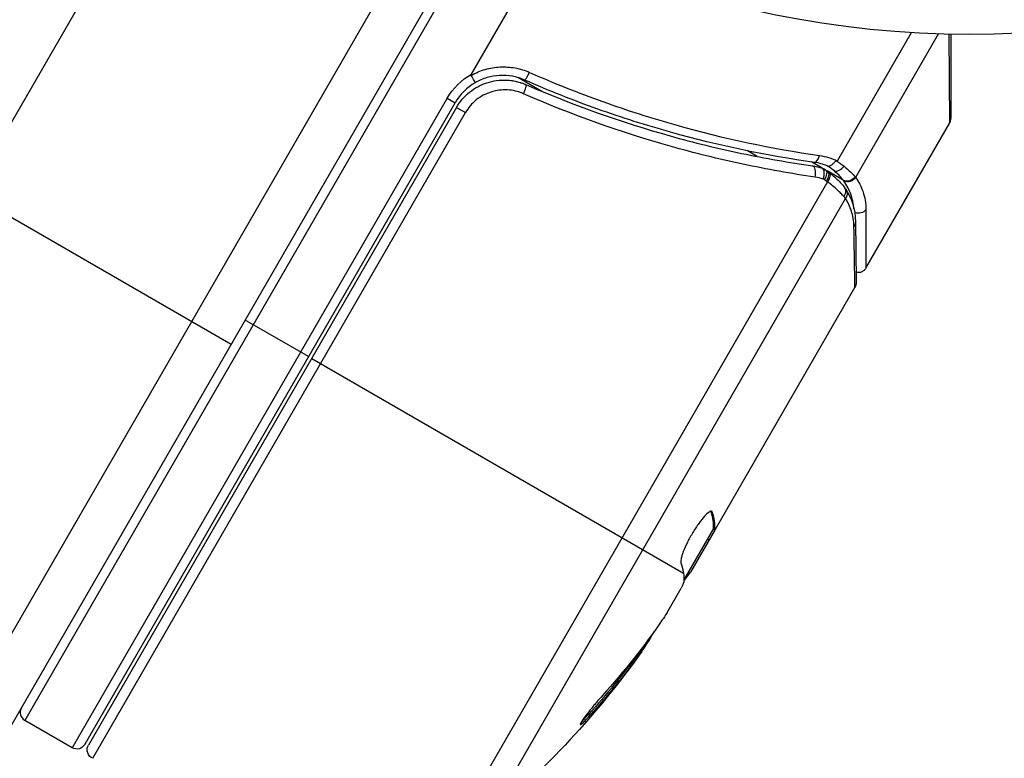
# Model space of a CAD drawing. Units: millimetres. Extents: x -6376 to 5033, y -4929 to 4344.
# Drawn here: x 3049 to 3103, y 2322 to 2363 of the extents above; entities that cross this region are included whole.
import ezdxf

# ---------------------------------------------------------------- set-up
doc = ezdxf.new("R2010")
doc.units = ezdxf.units.MM
doc.header["$LTSCALE"] = 20
doc.layers.add('2d', color=230, linetype='Continuous')

msp = doc.modelspace()

# ---------------------------------------------------------------- linework, layer by layer
at = {"layer": '2d'}
for p, q in [((3060.483, 2377.834), (3012.217, 2294.234)), ((3024.341, 2287.234), (3072.404, 2370.481)), ((3027.335, 2287.42), (3074.539, 2369.18)), ((3074.974, 2368.932), (3049.347, 2324.546)), ((3073.798, 2359.896), (3078.079, 2367.311)), ((3093.822, 2355.158), (3097.873, 2362.174)), ((3094.825, 2354.257), (3099.356, 2362.106)), ((3099.972, 2357.231), (3099.951, 2362.09)), ((3100.039, 2362.088), (3100.039, 2357.481)), ((3077.647, 2358.959), (3076.343, 2359.712)), ((3072.464, 2358.584), (3051.946, 2323.046)), ((3052.629, 2323.229), (3072.897, 2358.334)), ((3072.464, 2358.584), (3072.897, 2358.334)), ((3072.981, 2358.08), (3052.832, 2323.182)), ((3053.069, 2322.472), (3073.466, 2357.799)), ((3072.981, 2358.08), (3073.466, 2357.799)), ((3095.389, 2349.293), (3099.972, 2357.231)), ((3089.439, 2355.396), (3088.9, 2355.707)), ((3092.993, 2354.761), (3092.413, 2355.096)), ((3060.639, 2345.104), (3044.185, 2354.604)), ((3090.923, 2354.539), (3090.923, 2354.539)), ((3094.149, 2354.094), (3093.257, 2354.609)), ((3093.275, 2354.007), (3072.758, 2318.47)), ((3074.687, 2319.177), (3094.273, 2353.102)), ((3094.786, 2348.248), (3087.131, 2334.988)), ((3064.879, 2344.446), (3061.414, 2346.446)), ((3065.052, 2344.346), (3085.401, 2332.598)), ((3086.901, 2335.989), (3086.977, 2335.945)), ((3087.031, 2335.122), (3087.118, 2335.072)), ((3087.044, 2335.038), (3085.428, 2332.239)), ((3087.13, 2334.987), (3085.781, 2332.65)), ((3087.043, 2335.037), (3087.13, 2334.987)), ((3087.131, 2334.988), (3087.13, 2334.987)), ((3086.716, 2334.471), (3086.803, 2334.421)), ((3085.631, 2332.59), (3085.708, 2332.545)), ((3084.488, 2330.411), (3085.28, 2331.782)), ((3082.948, 2328.247), (3083.036, 2328.197)), ((3080.214, 2324.881), (3080.302, 2324.83)), ((3051.946, 2323.046), (3049.347, 2324.546))]:
    msp.add_line(p, q, dxfattribs=at)
msp.add_circle((3101.039, 2415.079), 53, dxfattribs=at)
at = {"layer": '2d', "extrusion": (0, 0, -1)}
for centre, radius, start, end in [((-3075.495, 2356.834), 3.5, 30, 61.0027), ((-3042.449, 2357.396), 49.9, 215.2152, 215.5887), ((-3042.449, 2357.396), 50, 215.5775, 229.8522), ((-3052.196, 2323.479), 0.5, 210, 300), ((-3053.265, 2322.932), 0.5, 293.0783, 30)]:
    msp.add_arc(centre, radius, start, end, dxfattribs=at)
at = {"layer": '2d'}
for centre, radius, start, end in [((3075.495, 2356.834), 3, 119.8619, 150), ((3099.539, 2357.481), 0.5, 330, 0), ((3049.597, 2324.979), 0.5, 150, 240)]:
    msp.add_arc(centre, radius, start, end, dxfattribs=at)
for centre, major_axis, ratio, start_param, end_param in [((3076.901, 2360.04), (0.201, 0.458), 0.159824, 3.141593, 4.694693), ((3076.576, 2358.872), (0.2, 0.458), 0.164291, 4.693731, 6.283185), ((3092.629, 2355.57), (0.07, 0.495), 0.453607, 3.141593, 4.531525), ((3092.392, 2354.392), (0.071, 0.495), 0.459792, 4.529702, 6.283185), ((3092.83, 2354.289), (0.158, 0.474), 0.488332, 4.6128, 6.283185), ((3092.899, 2354.252), (0.3, 0.4), 0.494861, -1.511233, 0), ((3093.005, 2354.173), (0.303, 0.398), 0.497126, -1.506846, 0), ((3093.903, 2355.028), (0.322, 0.383), 0.64937, 3.407562, 4.826763), ((3040.485, 2353.996), (-43.136, 24.904), 0.438198, 3.092657, 3.158132), ((3041.954, 2356.539), (-43.263, 24.978), 0.882523, 2.952519, 3.050642)]:
    msp.add_ellipse(centre, major_axis=major_axis, ratio=ratio, start_param=start_param, end_param=end_param, dxfattribs=at)
at = {"layer": '2d', "extrusion": (0, 0, -1)}
for centre, major_axis, ratio, start_param, end_param in [((3093.057, 2354.132), (0.305, 0.397), 0.498294, 0, 1.505067), ((3094.395, 2354.521), (0.395, 0.306), 0.916372, 1.21219, 2.721783), ((3094.417, 2354.492), (0.41, 0.286), 0.928876, 1.160016, 2.6741), ((3093.794, 2353.434), (0.383, 0.321), 0.884978, -0.000006, 1.258086), ((3093.866, 2353.337), (0.425, 0.264), 0.925423, 0.000039, 1.111085), ((3094.966, 2352.731), (-0.5, 0.001), 0.886703, 3.715637, 5.113129), ((3094.314, 2351.812), (0.5, 0.006), 0.879292, 0, 0.593981), ((3041.959, 2356.549), (-43.293, 24.995), 0.156437, 3.016126, 3.059384), ((3042.611, 2357.679), (-43.297, 24.998), 0.886633, 3.212052, 3.330641), ((3041.954, 2356.539), (-43.176, 24.928), 0.882523, 3.232726, 3.33105), ((3040.485, 2353.996), (-43.049, 24.854), 0.438198, 3.184445, 3.190628)]:
    msp.add_ellipse(centre, major_axis=major_axis, ratio=ratio, start_param=start_param, end_param=end_param, dxfattribs=at)
at = {"layer": '2d'}
for points, knots in [([(3073.798, 2359.896), (3073.795, 2359.889), (3073.791, 2359.883), (3073.788, 2359.876), (3073.786, 2359.869), (3073.784, 2359.862), (3073.783, 2359.855), (3073.783, 2359.851), (3073.783, 2359.847), (3073.784, 2359.844), (3073.785, 2359.841), (3073.786, 2359.838), (3073.787, 2359.836)], [0, 0, 0, 0, 0.00002192464, 0.00002192464, 0.00002192464, 0.00004413112, 0.00004413112, 0.00004413112, 0.00005518144, 0.00005518144, 0.00005518144, 0.0000631442, 0.0000631442, 0.0000631442, 0.0000631442]), ([(3073.787, 2359.836), (3074.029, 2359.975), (3074.284, 2360.083), (3074.817, 2360.238), (3075.091, 2360.284), (3075.639, 2360.31), (3075.918, 2360.291), (3076.456, 2360.191), (3076.718, 2360.111), (3076.97, 2359.999)], [0.000039954, 0.000039954, 0.000039954, 0.000039954, 0.00087145, 0.00087145, 0.001702946, 0.001702946, 0.002534442, 0.002534442, 0.003365938, 0.003365938, 0.003365938, 0.003365938]), ([(3076.97, 2359.999), (3077.636, 2359.707), (3078.303, 2359.427), (3079.643, 2358.894), (3080.314, 2358.64), (3082.32, 2357.922), (3083.651, 2357.498), (3087.623, 2356.375), (3090.245, 2355.826), (3092.838, 2355.45)], [0, 0, 0, 0, 0.00220757, 0.00220757, 0.00441515, 0.00441515, 0.00883029, 0.00883029, 0.01766058, 0.01766058, 0.01766058, 0.01766058]), ([(3072.981, 2358.08), (3073.073, 2358.239), (3073.178, 2358.388), (3073.414, 2358.665), (3073.546, 2358.794), (3073.831, 2359.025), (3073.982, 2359.126), (3074.301, 2359.3), (3074.471, 2359.374), (3074.818, 2359.487), (3074.995, 2359.528), (3075.354, 2359.577), (3075.539, 2359.585), (3075.901, 2359.568), (3076.08, 2359.543), (3076.434, 2359.461), (3076.608, 2359.403), (3076.776, 2359.33)], [0, 0, 0, 0, 0.000545599, 0.000545599, 0.001091197, 0.001091197, 0.001636796, 0.001636796, 0.002182395, 0.002182395, 0.002727993, 0.002727993, 0.003273592, 0.003273592, 0.003819191, 0.003819191, 0.00436479, 0.00436479, 0.00436479, 0.00436479]), ([(3074.001, 2359.436), (3074.004, 2359.438), (3073.983, 2359.481), (3073.905, 2359.627), (3073.848, 2359.729), (3073.787, 2359.836)], [-0.0000178358, -0.0000178358, -0.0000178358, -0.0000178358, 0.0003545552, 0.0003545552, 0.0007269462, 0.0007269462, 0.0007269462, 0.0007269462]), ([(3076.7, 2359.582), (3076.486, 2359.676), (3076.264, 2359.743), (3075.808, 2359.827), (3075.57, 2359.842), (3075.105, 2359.818), (3074.873, 2359.779), (3074.42, 2359.645), (3074.205, 2359.553), (3074.001, 2359.436)], [0, 0, 0, 0, 0.000703979, 0.000703979, 0.001407958, 0.001407958, 0.002111937, 0.002111937, 0.002815916, 0.002815916, 0.002815916, 0.002815916]), ([(3075.742, 2359.575), (3075.742, 2359.575), (3075.742, 2359.575), (3075.743, 2359.575), (3075.743, 2359.575), (3075.745, 2359.575), (3075.745, 2359.575), (3075.75, 2359.575), (3075.753, 2359.574), (3075.767, 2359.574), (3075.778, 2359.573), (3075.791, 2359.572), (3075.793, 2359.572), (3075.801, 2359.571), (3075.806, 2359.571), (3075.812, 2359.57)], [0, 0, 0, 0, 0.00003413, 0.00003413, 0.00112638, 0.00112638, 0.00235516, 0.00235516, 0.00890867, 0.00890867, 0.02638518, 0.02638518, 0.03038926, 0.03038926, 0.03837503, 0.03837503, 0.03837503, 0.03837503]), ([(3075.978, 2359.553), (3075.995, 2359.551), (3076.012, 2359.548), (3076.037, 2359.545), (3076.044, 2359.543), (3076.056, 2359.542), (3076.061, 2359.541), (3076.068, 2359.539), (3076.07, 2359.539), (3076.074, 2359.539), (3076.075, 2359.538), (3076.077, 2359.538)], [0, 0, 0, 0, 0.01618259, 0.01618259, 0.02225061, 0.02225061, 0.0268016, 0.0268016, 0.02850821, 0.02850821, 0.03002188, 0.03002188, 0.03002188, 0.03002188]), ([(3076.184, 2359.518), (3076.277, 2359.499), (3076.357, 2359.48), (3076.477, 2359.442), (3076.477, 2359.442), (3076.477, 2359.442), (3076.478, 2359.442), (3076.479, 2359.441), (3076.48, 2359.441), (3076.483, 2359.44), (3076.487, 2359.439), (3076.496, 2359.436), (3076.502, 2359.434), (3076.559, 2359.415), (3076.613, 2359.396), (3076.674, 2359.372), (3076.674, 2359.372), (3076.674, 2359.372)], [0.0079794, 0.0079794, 0.0079794, 0.0079794, 0.06917846, 0.06917846, 0.06922729, 0.06922729, 0.0694226, 0.0694226, 0.06981323, 0.06981323, 0.07137574, 0.07137574, 0.07450085, 0.07450085, 0.09965737, 0.09965737, 0.09969501, 0.09969501, 0.09969501, 0.09969501]), ([(3092.559, 2355.075), (3089.966, 2355.442), (3087.344, 2355.983), (3083.373, 2357.095), (3082.044, 2357.516), (3080.04, 2358.229), (3079.369, 2358.482), (3078.031, 2359.012), (3077.364, 2359.29), (3076.7, 2359.582)], [0, 0, 0, 0, 0.00868962, 0.00868962, 0.01303444, 0.01303444, 0.01520684, 0.01520684, 0.01737925, 0.01737925, 0.01737925, 0.01737925]), ([(3076.776, 2359.33), (3079.416, 2358.181), (3082.047, 2357.258), (3085.974, 2356.159), (3087.28, 2355.841), (3089.233, 2355.433), (3089.885, 2355.307), (3091.18, 2355.08), (3091.823, 2354.978), (3092.463, 2354.887)], [0, 0, 0, 0, 0.00862215, 0.00862215, 0.01293323, 0.01293323, 0.01508877, 0.01508877, 0.0172443, 0.0172443, 0.0172443, 0.0172443]), ([(3076.648, 2358.83), (3076.508, 2358.892), (3076.362, 2358.94), (3076.067, 2359.01), (3075.918, 2359.031), (3075.615, 2359.048), (3075.461, 2359.042), (3075.159, 2359.003), (3075.011, 2358.971), (3074.72, 2358.878), (3074.577, 2358.817), (3074.308, 2358.673), (3074.181, 2358.589), (3073.941, 2358.397), (3073.83, 2358.289), (3073.632, 2358.058), (3073.543, 2357.933), (3073.466, 2357.799)], [0, 0, 0, 0, 0.000463141, 0.000463141, 0.000926282, 0.000926282, 0.001389423, 0.001389423, 0.001852564, 0.001852564, 0.002315704, 0.002315704, 0.002778845, 0.002778845, 0.003241986, 0.003241986, 0.003705127, 0.003705127, 0.003705127, 0.003705127]), ([(3092.603, 2354.27), (3091.952, 2354.365), (3091.297, 2354.471), (3089.98, 2354.707), (3089.317, 2354.836), (3087.329, 2355.259), (3086.001, 2355.586), (3082.006, 2356.714), (3079.332, 2357.659), (3076.648, 2358.83)], [0, 0, 0, 0, 0.0022219, 0.0022219, 0.00444381, 0.00444381, 0.00888761, 0.00888761, 0.01777522, 0.01777522, 0.01777522, 0.01777522]), ([(3093.29, 2354.876), (3093.352, 2354.859), (3093.432, 2354.884), (3093.557, 2354.974), (3093.599, 2355.012), (3093.662, 2355.075), (3093.683, 2355.097), (3093.729, 2355.138), (3093.755, 2355.159), (3093.784, 2355.158)], [0, 0, 0, 0, 0.0003654766, 0.0003654766, 0.000548215, 0.000548215, 0.0006395841, 0.0006395841, 0.0007309533, 0.0007309533, 0.0007309533, 0.0007309533]), ([(3093.822, 2355.158), (3093.819, 2355.158), (3093.816, 2355.158), (3093.812, 2355.158), (3093.803, 2355.158), (3093.793, 2355.158), (3093.784, 2355.158)], [-0.00001132878, -0.00001132878, -0.00001132878, -0.00001132878, 0, 0, 0, 0.00003195945, 0.00003195945, 0.00003195945, 0.00003195945]), ([(3093.362, 2354.529), (3093.578, 2354.363), (3093.767, 2354.193), (3094.021, 2353.936), (3094.109, 2353.837), (3094.178, 2353.755)], [0, 0, 0, 0, 0.0923396, 0.0923396, 0.15574, 0.15574, 0.15574, 0.15574]), ([(3094.149, 2354.094), (3094.103, 2354.156), (3094.041, 2354.234), (3093.879, 2354.408), (3093.779, 2354.503), (3093.658, 2354.604)], [-0.00000006, -0.00000006, -0.00000006, -0.00000006, 0.000606486, 0.000606486, 0.001213032, 0.001213032, 0.001213032, 0.001213032]), ([(3093.221, 2354.048), (3093.22, 2354.048), (3093.219, 2354.049), (3093.219, 2354.05), (3093.184, 2354.076), (3093.15, 2354.102), (3093.115, 2354.128)], [0, 0, 0, 0, 0.0000042554, 0.0000042554, 0.0000042554, 0.0001538381, 0.0001538381, 0.0001538381, 0.0001538381]), ([(3094.183, 2353.21), (3094.136, 2353.26), (3094.082, 2353.316), (3093.959, 2353.437), (3093.889, 2353.503), (3093.661, 2353.708), (3093.483, 2353.854), (3093.275, 2354.007)], [0, 0, 0, 0, 0.000444603, 0.000444603, 0.000889206, 0.000889206, 0.001778412, 0.001778412, 0.001778412, 0.001778412]), ([(3094.171, 2354.065), (3094.164, 2354.074), (3094.157, 2354.084), (3094.149, 2354.094), (3094.149, 2354.094), (3094.149, 2354.094), (3094.149, 2354.094)], [0, 0, 0, 0, 0.00009374944, 0.00009374944, 0.00009374944, 0.00009380944, 0.00009380944, 0.00009380944, 0.00009380944]), ([(3094.728, 2352.537), (3094.719, 2352.642), (3094.706, 2352.742), (3094.659, 2352.996), (3094.62, 2353.144), (3094.474, 2353.569), (3094.339, 2353.827), (3094.171, 2354.065)], [0.000442916, 0.000442916, 0.000442916, 0.000442916, 0.001158987, 0.001158987, 0.002318034, 0.002318034, 0.004636128, 0.004636128, 0.004636128, 0.004636128]), ([(3094.825, 2354.257), (3094.995, 2354.014), (3095.13, 2353.749), (3095.276, 2353.314), (3095.314, 2353.163), (3095.369, 2352.842), (3095.385, 2352.674), (3095.385, 2352.489)], [0, 0, 0, 0, 0.002407191, 0.002407191, 0.003610787, 0.003610787, 0.004814383, 0.004814383, 0.004814383, 0.004814383]), ([(3094.732, 2351.571), (3094.729, 2351.729), (3094.714, 2351.874), (3094.666, 2352.151), (3094.634, 2352.282), (3094.515, 2352.658), (3094.407, 2352.888), (3094.273, 2353.102)], [0, 0, 0, 0, 0.000998322, 0.000998322, 0.001996643, 0.001996643, 0.003993286, 0.003993286, 0.003993286, 0.003993286]), ([(3095.385, 2352.489), (3095.387, 2351.48), (3095.388, 2350.682), (3095.389, 2349.996), (3095.389, 2349.875), (3095.389, 2349.665), (3095.389, 2349.576), (3095.389, 2349.363), (3095.389, 2349.293), (3095.389, 2349.293), (3095.389, 2349.293), (3095.389, 2349.293)], [0, 0, 0, 0, 0.00651051, 0.00651051, 0.00813813, 0.00813813, 0.00976576, 0.00976576, 0.01302101, 0.01302101, 0.01302615, 0.01302615, 0.01302615, 0.01302615]), ([(3094.786, 2348.248), (3094.784, 2348.358), (3094.782, 2348.516), (3094.775, 2348.915), (3094.771, 2349.157), (3094.758, 2350), (3094.746, 2350.717), (3094.732, 2351.571)], [0, 0, 0, 0, 0.00271146, 0.00271146, 0.00542292, 0.00542292, 0.01084584, 0.01084584, 0.01084584, 0.01084584]), ([(3095.389, 2349.293), (3095.363, 2349.246), (3095.328, 2349.204), (3095.259, 2349.143), (3095.229, 2349.122), (3095.148, 2349.078), (3095.095, 2349.059), (3095.008, 2349.044), (3094.975, 2349.042), (3094.91, 2349.044), (3094.878, 2349.048), (3094.847, 2349.055)], [0.00000977, 0.00000977, 0.00000977, 0.00000977, 0.01613866, 0.01613866, 0.0272666, 0.0272666, 0.0436752, 0.0436752, 0.05366443, 0.05366443, 0.06312274, 0.06312274, 0.06312274, 0.06312274]), ([(3086.949, 2335.983), (3086.918, 2336.001), (3086.866, 2335.986), (3086.73, 2335.895), (3086.645, 2335.816), (3086.454, 2335.607), (3086.347, 2335.473), (3086.184, 2335.247), (3086.128, 2335.165), (3086.018, 2334.998), (3085.964, 2334.911), (3085.857, 2334.734), (3085.804, 2334.642), (3085.705, 2334.461), (3085.658, 2334.371), (3085.525, 2334.102), (3085.45, 2333.931), (3085.362, 2333.7), (3085.337, 2333.629), (3085.297, 2333.497), (3085.281, 2333.436), (3085.248, 2333.276), (3085.245, 2333.198), (3085.26, 2333.151)], [0.00025325, 0.00025325, 0.00025325, 0.00025325, 0.000874176, 0.000874176, 0.001495101, 0.001495101, 0.002116027, 0.002116027, 0.00242649, 0.00242649, 0.002736952, 0.002736952, 0.003047415, 0.003047415, 0.003357878, 0.003357878, 0.003978803, 0.003978803, 0.004289266, 0.004289266, 0.004599729, 0.004599729, 0.005220654, 0.005220654, 0.005220654, 0.005220654]), ([(3085.427, 2332.194), (3085.425, 2332.158), (3085.412, 2332.105), (3085.363, 2331.968), (3085.327, 2331.883), (3085.28, 2331.782)], [0.0000002, 0.0000002, 0.0000002, 0.0000002, 0.000612586, 0.000612586, 0.001224972, 0.001224972, 0.001224972, 0.001224972]), ([(3080.972, 2325.912), (3080.864, 2325.793), (3080.749, 2325.662), (3080.575, 2325.457), (3080.517, 2325.389), (3080.404, 2325.251), (3080.347, 2325.182), (3080.186, 2324.981), (3080.087, 2324.853), (3079.923, 2324.63), (3079.856, 2324.534), (3079.768, 2324.392), (3079.745, 2324.344), (3079.747, 2324.314), (3079.753, 2324.311), (3079.777, 2324.319), (3079.795, 2324.33), (3079.91, 2324.417), (3080.086, 2324.592), (3080.302, 2324.83)], [0.000000226, 0.000000226, 0.000000226, 0.000000226, 0.000536258, 0.000536258, 0.000804273, 0.000804273, 0.001072289, 0.001072289, 0.00160832, 0.00160832, 0.002144351, 0.002144351, 0.002680383, 0.002680383, 0.002948398, 0.002948398, 0.003216414, 0.003216414, 0.004288477, 0.004288477, 0.004288477, 0.004288477]), ([(3080.214, 2324.881), (3080.106, 2324.762), (3080.008, 2324.66), (3079.886, 2324.538), (3079.851, 2324.504), (3079.819, 2324.475)], [0.0000004271, 0.0000004271, 0.0000004271, 0.0000004271, 0.0005364944, 0.0005364944, 0.0007899206, 0.0007899206, 0.0007899206, 0.0007899206])]:
    msp.add_open_spline(points, degree=3, knots=knots, dxfattribs=at)
for points in [[(3076.674, 2359.372), (3076.707, 2359.36), (3076.741, 2359.346), (3076.776, 2359.33)], [(3093.272, 2354.883), (3093.047, 2354.975), (3092.809, 2355.04), (3092.559, 2355.075)], [(3092.838, 2355.45), (3093.185, 2355.4), (3093.513, 2355.301), (3093.822, 2355.158)], [(3093.784, 2355.158), (3093.93, 2355.059), (3094.065, 2354.96), (3094.187, 2354.864)], [(3092.463, 2354.887), (3092.643, 2354.861), (3092.818, 2354.82), (3092.988, 2354.763)], [(3092.988, 2354.763), (3093.064, 2354.738), (3093.136, 2354.7), (3093.199, 2354.652)], [(3093.199, 2354.652), (3093.236, 2354.625), (3093.272, 2354.598), (3093.308, 2354.57)], [(3093.29, 2354.876), (3093.285, 2354.878), (3093.279, 2354.88), (3093.272, 2354.883)], [(3093.658, 2354.604), (3093.55, 2354.693), (3093.426, 2354.785), (3093.29, 2354.876)], [(3093.308, 2354.57), (3093.326, 2354.556), (3093.344, 2354.543), (3093.362, 2354.529)], [(3094.187, 2354.864), (3094.471, 2354.639), (3094.673, 2354.431), (3094.797, 2354.29)], [(3093.045, 2354.165), (3092.902, 2354.213), (3092.755, 2354.248), (3092.603, 2354.27)], [(3093.115, 2354.128), (3093.094, 2354.144), (3093.07, 2354.156), (3093.045, 2354.165)], [(3093.275, 2354.007), (3093.257, 2354.021), (3093.239, 2354.034), (3093.221, 2354.048)], [(3094.797, 2354.29), (3094.807, 2354.278), (3094.816, 2354.267), (3094.825, 2354.257)], [(3094.178, 2353.755), (3094.219, 2353.706), (3094.257, 2353.655), (3094.29, 2353.601)], [(3094.29, 2353.601), (3094.598, 2353.106), (3094.805, 2352.543), (3094.814, 2351.818)], [(3094.273, 2353.102), (3094.248, 2353.136), (3094.218, 2353.172), (3094.183, 2353.21)], [(3094.814, 2351.818), (3094.835, 2350.136), (3094.849, 2348.939), (3094.854, 2348.503)], [(3094.788, 2348.251), (3094.787, 2348.25), (3094.787, 2348.249), (3094.786, 2348.248)], [(3094.854, 2348.503), (3094.854, 2348.416), (3094.832, 2348.328), (3094.788, 2348.251)], [(3086.977, 2335.945), (3086.971, 2335.963), (3086.962, 2335.976), (3086.949, 2335.983)], [(3087.031, 2335.122), (3087.029, 2335.08), (3087.033, 2335.052), (3087.044, 2335.038)], [(3087.131, 2334.988), (3087.12, 2335.002), (3087.116, 2335.03), (3087.118, 2335.072)], [(3085.425, 2332.173), (3085.493, 2332.254), (3085.566, 2332.348), (3085.645, 2332.457)], [(3085.645, 2332.457), (3085.666, 2332.486), (3085.687, 2332.515), (3085.708, 2332.545)], [(3085.708, 2332.545), (3085.732, 2332.579), (3085.756, 2332.613), (3085.781, 2332.65)], [(3084.488, 2330.411), (3084.403, 2330.279), (3084.32, 2330.156), (3084.241, 2330.041)]]:
    msp.add_open_spline(points, degree=3, dxfattribs=at)
for points, weights in [([(3086.892, 2335.987), (3086.997, 2335.666), (3087.043, 2335.378), (3087.031, 2335.122)], [0.999981383788, 0.999312238979, 0.999318444382, 1]), ([(3087.12, 2335.17), (3087.118, 2335.403), (3087.07, 2335.661), (3086.977, 2335.945)], [0.999776778733, 0.999325506326, 0.999399913415, 1]), ([(3087.118, 2335.072), (3087.12, 2335.104), (3087.12, 2335.137), (3087.12, 2335.17)], [1, 0.99991506099, 0.999840653901, 0.999776778733]), ([(3085.26, 2333.151), (3085.326, 2332.959), (3085.372, 2332.777), (3085.4, 2332.606)], [1, 0.999776245572, 0.99977268334, 0.999989313304]), ([(3085.4, 2332.606), (3085.4, 2332.603), (3085.401, 2332.601), (3085.401, 2332.598)], [0.999989313304, 0.999992817907, 0.999996380139, 1])]:
    msp.add_rational_spline(points, weights, degree=3, dxfattribs=at)

doc.saveas('drawing.dxf')
